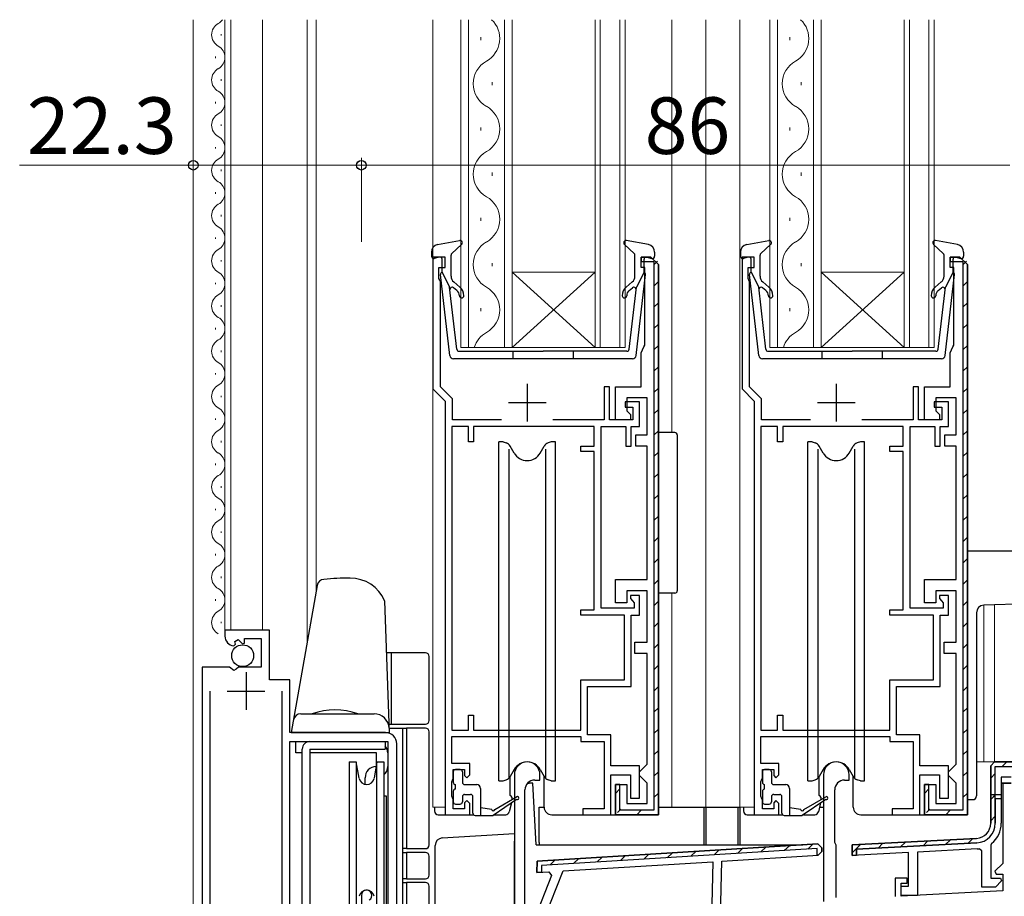
# Model space of a CAD drawing. Extents: x 0 to 1133, y 0 to 806.
# Drawn here: x 109 to 239, y 318 to 435 of the extents above; entities that cross this region are included whole.
import ezdxf

# ---------------------------------------------------------------- set-up
doc = ezdxf.new("R2010")
doc.units = 0
for name, color, linetype, lineweight in [('YKK_11', 7, 'CONTINUOUS', 30), ('YKK_12', 2, 'CONTINUOUS', 13), ('YKK_13', 4, 'CONTINUOUS', 30), ('YKK_D', 6, 'CONTINUOUS', 13)]:
    doc.layers.add(name, color=color, linetype=linetype, lineweight=lineweight)
doc.styles.add('text-b', font='txt')

msp = doc.modelspace()

# ---------------------------------------------------------------- linework, layer by layer
at = {"layer": 'YKK_11', "linetype": 'ByBlock', "lineweight": -2, "ltscale": 0.5}
for p, q in [((165.09, 403), (163.49, 403)), ((163.49, 403), (163.49, 385.5)), ((165.09, 401.6), (165.09, 403)), ((191.09, 401.6), (191.09, 403)), ((191.09, 403), (192.39, 403)), ((192.39, 403), (193.39, 402)), ((206.09, 403), (204.49, 403)), ((204.49, 403), (204.49, 385.5)), ((206.09, 401.6), (206.09, 403)), ((232.09, 401.6), (232.09, 403)), ((232.09, 403), (233.39, 403)), ((233.39, 403), (234.39, 402)), ((164.29, 400.15), (164.29, 401.6)), ((164.29, 401.6), (165.09, 401.6)), ((191.59, 401.6), (191.09, 401.6)), ((191.59, 391.32), (191.59, 401.6)), ((193.39, 402), (193.39, 329)), ((205.29, 400.15), (205.29, 401.6)), ((205.29, 401.6), (206.09, 401.6)), ((232.59, 401.6), (232.09, 401.6)), ((232.59, 391.32), (232.59, 401.6)), ((234.39, 402), (234.39, 329)), ((164.39, 399.92), (164.29, 400.15)), ((164.49, 399.7), (164.39, 399.92)), ((205.39, 399.92), (205.29, 400.15)), ((205.49, 399.7), (205.39, 399.92)), ((164.49, 385.77), (164.49, 399.7)), ((205.49, 385.77), (205.49, 399.7)), ((191.09, 390.3), (191.47, 391.09)), ((191.47, 391.09), (191.59, 391.32)), ((232.09, 390.3), (232.47, 391.09)), ((232.47, 391.09), (232.59, 391.32)), ((191.09, 385.8), (191.09, 390.3)), ((232.09, 385.8), (232.09, 390.3)), ((163.49, 385.5), (165.09, 383.9)), ((166.09, 384.17), (164.49, 385.77)), ((186.89, 385.8), (186.19, 385.8)), ((186.19, 385.8), (186.19, 381.4)), ((186.89, 381.4), (186.89, 385.8)), ((187.69, 381.4), (187.69, 385.8)), ((187.69, 385.8), (191.09, 385.8)), ((204.49, 385.5), (206.09, 383.9)), ((207.09, 384.17), (205.49, 385.77)), ((227.89, 385.8), (227.19, 385.8)), ((227.19, 385.8), (227.19, 381.4)), ((227.89, 381.4), (227.89, 385.8)), ((228.69, 381.4), (228.69, 385.8)), ((228.69, 385.8), (232.09, 385.8)), ((166.09, 381.4), (166.09, 384.17)), ((191.89, 384.3), (189.19, 384.3)), ((189.19, 384.3), (189.19, 382.6)), ((191.89, 379.4), (191.89, 384.3)), ((207.09, 381.4), (207.09, 384.17)), ((232.89, 384.3), (230.19, 384.3)), ((230.19, 384.3), (230.19, 382.6)), ((232.89, 379.4), (232.89, 384.3)), ((165.09, 383.9), (165.09, 329)), ((190.89, 383.8), (188.99, 383.8)), ((188.99, 383.8), (188.99, 383.1)), ((188.99, 383.1), (189.99, 383.1)), ((189.99, 383.1), (189.99, 381.4)), ((190.89, 380.5), (190.89, 383.8)), ((206.09, 383.9), (206.09, 329)), ((231.89, 383.8), (229.99, 383.8)), ((229.99, 383.8), (229.99, 383.1)), ((229.99, 383.1), (230.99, 383.1)), ((230.99, 383.1), (230.99, 381.4)), ((231.89, 380.5), (231.89, 383.8)), ((189.19, 382.6), (189.69, 382.1)), ((189.69, 382.1), (189.69, 381.4)), ((230.19, 382.6), (230.69, 382.1)), ((230.69, 382.1), (230.69, 381.4)), ((165.99, 380.5), (165.99, 340.2)), ((168.19, 380.5), (165.99, 380.5)), ((172.59, 381.4), (166.09, 381.4)), ((168.19, 378.5), (168.19, 380.5)), ((184.89, 380.5), (168.89, 380.5)), ((168.89, 380.5), (168.89, 378.5)), ((186.19, 381.4), (179.39, 381.4)), ((184.89, 377.9), (184.89, 380.5)), ((185.79, 356.4), (185.79, 380.5)), ((185.79, 380.5), (189.09, 380.5)), ((189.99, 381.4), (186.89, 381.4)), ((189.69, 381.4), (187.69, 381.4)), ((189.09, 380.5), (189.09, 377.9)), ((189.79, 377.9), (189.79, 380.5)), ((189.79, 380.5), (190.89, 380.5)), ((206.99, 380.5), (206.99, 340.2)), ((209.19, 380.5), (206.99, 380.5)), ((213.59, 381.4), (207.09, 381.4)), ((209.19, 378.5), (209.19, 380.5)), ((225.89, 380.5), (209.89, 380.5)), ((209.89, 380.5), (209.89, 378.5)), ((227.19, 381.4), (220.39, 381.4)), ((225.89, 377.9), (225.89, 380.5)), ((226.79, 356.4), (226.79, 380.5)), ((226.79, 380.5), (230.09, 380.5)), ((230.99, 381.4), (227.89, 381.4)), ((230.69, 381.4), (228.69, 381.4)), ((230.09, 380.5), (230.09, 377.9)), ((230.79, 377.9), (230.79, 380.5)), ((230.79, 380.5), (231.89, 380.5)), ((190.39, 377.9), (190.39, 379.4)), ((190.39, 379.4), (191.89, 379.4)), ((231.39, 377.9), (231.39, 379.4)), ((231.39, 379.4), (232.89, 379.4)), ((168.89, 378.5), (168.19, 378.5)), ((183.09, 377.2), (183.09, 377.9)), ((183.09, 377.9), (184.89, 377.9)), ((189.09, 377.9), (189.79, 377.9)), ((191.89, 377.9), (190.39, 377.9)), ((191.89, 360.2), (191.89, 377.9)), ((209.89, 378.5), (209.19, 378.5)), ((224.09, 377.2), (224.09, 377.9)), ((224.09, 377.9), (225.89, 377.9)), ((230.09, 377.9), (230.79, 377.9)), ((232.89, 377.9), (231.39, 377.9)), ((232.89, 360.2), (232.89, 377.9)), ((184.89, 377.2), (183.09, 377.2)), ((184.89, 356.2), (184.89, 377.2)), ((225.89, 377.2), (224.09, 377.2)), ((225.89, 356.2), (225.89, 377.2)), ((187.69, 357.1), (187.69, 360.2)), ((187.69, 360.2), (191.89, 360.2)), ((228.69, 357.1), (228.69, 360.2)), ((228.69, 360.2), (232.89, 360.2)), ((191.89, 358.7), (189.19, 358.7)), ((189.19, 358.7), (189.19, 357.1)), ((190.89, 358.1), (189.69, 358.1)), ((189.69, 358.1), (189.69, 357.7)), ((190.89, 355.5), (190.89, 358.1)), ((191.89, 351.9), (191.89, 358.7)), ((232.89, 358.7), (230.19, 358.7)), ((230.19, 358.7), (230.19, 357.1)), ((231.89, 358.1), (230.69, 358.1)), ((230.69, 358.1), (230.69, 357.7)), ((231.89, 355.5), (231.89, 358.1)), ((232.89, 351.9), (232.89, 358.7)), ((189.19, 357.1), (187.69, 357.1)), ((189.69, 357.7), (189.94, 357.4)), ((189.94, 357.4), (190.19, 357.11)), ((190.19, 357.11), (190.19, 356.4)), ((230.19, 357.1), (228.69, 357.1)), ((230.69, 357.7), (230.94, 357.4)), ((230.94, 357.4), (231.19, 357.11)), ((231.19, 357.11), (231.19, 356.4)), ((183.09, 355.5), (183.09, 356.2)), ((183.09, 356.2), (184.89, 356.2)), ((188.89, 355.5), (183.09, 355.5)), ((190.19, 356.4), (185.79, 356.4)), ((188.89, 346.9), (188.89, 355.5)), ((189.79, 346), (189.79, 355.5)), ((189.79, 355.5), (190.89, 355.5)), ((224.09, 355.5), (224.09, 356.2)), ((224.09, 356.2), (225.89, 356.2)), ((229.89, 355.5), (224.09, 355.5)), ((231.19, 356.4), (226.79, 356.4)), ((229.89, 346.9), (229.89, 355.5)), ((230.79, 346), (230.79, 355.5)), ((230.79, 355.5), (231.89, 355.5)), ((141.79, 353.5), (135.89, 353.5)), ((135.89, 353.5), (135.89, 352.7)), ((141.79, 346.9), (141.79, 353.5)), ((137.07, 351.4), (137.28, 351.65)), ((137.2, 351.97), (137.67, 352.24)), ((137.28, 351.65), (137.2, 351.97)), ((137.67, 352.24), (138.24, 351.66)), ((138.24, 351.66), (138.49, 351.77)), ((138.49, 351.77), (138.49, 352.4)), ((138.49, 352.4), (140.69, 352.4)), ((140.69, 352.4), (140.69, 348.6)), ((190.29, 350.4), (190.29, 351.9)), ((190.29, 351.9), (191.89, 351.9)), ((231.29, 350.4), (231.29, 351.9)), ((231.29, 351.9), (232.89, 351.9)), ((191.89, 350.4), (190.29, 350.4)), ((191.89, 335.7), (191.89, 350.4)), ((232.89, 350.4), (231.29, 350.4)), ((232.89, 335.7), (232.89, 350.4)), ((132.89, 348.6), (132.89, 316.5)), ((136.52, 348.6), (132.89, 348.6)), ((137.06, 348.15), (136.52, 348.6)), ((137.39, 348.3), (137.06, 348.15)), ((137.69, 348.6), (137.39, 348.3)), ((140.69, 348.6), (137.69, 348.6)), ((144.49, 346.9), (141.79, 346.9)), ((144.49, 339.9), (144.49, 346.9)), ((183.09, 340.2), (183.09, 346.9)), ((183.09, 346.9), (188.89, 346.9)), ((224.09, 340.2), (224.09, 346.9)), ((224.09, 346.9), (229.89, 346.9)), ((133.89, 345.4), (133.89, 316.7)), ((143.49, 309.4), (143.49, 345.4)), ((183.99, 339.6), (183.99, 346)), ((183.99, 346), (189.79, 346)), ((224.99, 339.6), (224.99, 346)), ((224.99, 346), (230.79, 346)), ((168.19, 340.2), (168.19, 342.2)), ((168.19, 342.2), (168.89, 342.2)), ((168.89, 342.2), (168.89, 340.2)), ((209.19, 340.2), (209.19, 342.2)), ((209.19, 342.2), (209.89, 342.2)), ((209.89, 342.2), (209.89, 340.2)), ((157.19, 339.9), (144.49, 339.9)), ((165.99, 340.2), (168.19, 340.2)), ((168.89, 340.2), (183.09, 340.2)), ((206.99, 340.2), (209.19, 340.2)), ((209.89, 340.2), (224.09, 340.2)), ((144.49, 308.5), (144.49, 338.7)), ((144.49, 338.7), (157.49, 338.7)), ((157.49, 338.7), (157.49, 315.3)), ((158.69, 314), (158.69, 338.4)), ((165.99, 335.8), (165.99, 339.4)), ((165.99, 339.4), (183.09, 339.4)), ((183.09, 339.4), (183.09, 338.7)), ((183.09, 338.7), (186.19, 338.7)), ((187.09, 339.6), (183.99, 339.6)), ((186.19, 338.7), (186.19, 329.8)), ((187.09, 335.5), (187.09, 339.6)), ((206.99, 335.8), (206.99, 339.4)), ((206.99, 339.4), (224.09, 339.4)), ((224.09, 339.4), (224.09, 338.7)), ((224.09, 338.7), (227.19, 338.7)), ((228.09, 339.6), (224.99, 339.6)), ((227.19, 338.7), (227.19, 329.8)), ((228.09, 335.5), (228.09, 339.6)), ((168.39, 335.8), (165.99, 335.8)), ((168.39, 334.3), (168.39, 335.8)), ((191.39, 335.2), (191.89, 335.7)), ((209.39, 335.8), (206.99, 335.8)), ((209.39, 334.3), (209.39, 335.8)), ((232.39, 335.2), (232.89, 335.7)), ((237.49, 335.5), (237.99, 336)), ((237.99, 336), (254.99, 336)), ((166.19, 333.8), (166.19, 335)), ((166.19, 335), (167.69, 335)), ((167.69, 335), (167.69, 334.2)), ((190.89, 335.5), (187.09, 335.5)), ((190.89, 331.2), (190.89, 335.5)), ((190.89, 334.7), (191.39, 335.2)), ((190.89, 334.2), (190.89, 334.7)), ((207.19, 333.8), (207.19, 335)), ((207.19, 335), (208.69, 335)), ((208.69, 335), (208.69, 334.2)), ((231.89, 335.5), (228.09, 335.5)), ((231.89, 331.2), (231.89, 335.5)), ((231.89, 334.7), (232.39, 335.2)), ((231.89, 334.2), (231.89, 334.7)), ((237.49, 327.86), (237.49, 335.5)), ((165.99, 333.35), (166.09, 333.58)), ((165.99, 331.45), (165.99, 333.35)), ((166.09, 333.58), (166.19, 333.8)), ((167.69, 334.2), (167.99, 333.9)), ((167.99, 333.9), (168.39, 334.3)), ((174.29, 334.3), (174.29, 313.5)), ((176.99, 333.6), (177.69, 333.6)), ((177.69, 333.6), (177.69, 334.3)), ((187.09, 329), (187.09, 334.3)), ((187.09, 334.3), (189.69, 334.3)), ((189.69, 334.3), (189.69, 331.2)), ((191.39, 333.7), (190.89, 334.2)), ((191.89, 333.2), (191.39, 333.7)), ((191.89, 330.5), (191.89, 333.2)), ((206.99, 333.35), (207.09, 333.58)), ((206.99, 331.45), (206.99, 333.35)), ((207.09, 333.58), (207.19, 333.8)), ((208.69, 334.2), (208.99, 333.9)), ((208.99, 333.9), (209.39, 334.3)), ((215.29, 334.3), (215.29, 317.5)), ((218.09, 333.6), (218.69, 333.6)), ((218.69, 333.6), (218.69, 334.3)), ((228.09, 329), (228.09, 334.3)), ((228.09, 334.3), (230.69, 334.3)), ((230.69, 334.3), (230.69, 331.2)), ((232.39, 333.7), (231.89, 334.2)), ((232.89, 333.2), (232.39, 333.7)), ((232.89, 330.5), (232.89, 333.2)), ((240.19, 333.2), (238.89, 333.2)), ((238.89, 333.2), (238.89, 327.86)), ((239.99, 333.2), (239.09, 333.2)), ((239.09, 333.2), (239.09, 322.52)), ((175.69, 315.9), (175.69, 332.3)), ((187.69, 329), (187.69, 333)), ((187.69, 333), (189.19, 333)), ((189.19, 333), (189.19, 330.5)), ((216.79, 325.3), (216.79, 332.3)), ((228.69, 329), (228.69, 333)), ((228.69, 333), (230.19, 333)), ((230.19, 333), (230.19, 330.5)), ((166.09, 331.22), (165.99, 331.45)), ((166.19, 331), (166.09, 331.22)), ((166.19, 329.8), (166.19, 331)), ((167.99, 330.9), (167.69, 330.6)), ((167.69, 330.6), (167.69, 329.8)), ((168.39, 330.5), (167.99, 330.9)), ((168.39, 329), (168.39, 330.5)), ((189.19, 330.5), (191.89, 330.5)), ((189.69, 331.2), (190.89, 331.2)), ((207.09, 331.22), (206.99, 331.45)), ((207.19, 331), (207.09, 331.22)), ((207.19, 329.8), (207.19, 331)), ((208.99, 330.9), (208.69, 330.6)), ((208.69, 330.6), (208.69, 329.8)), ((209.39, 330.5), (208.99, 330.9)), ((209.39, 329), (209.39, 330.5)), ((230.19, 330.5), (232.89, 330.5)), ((230.69, 331.2), (231.89, 331.2)), ((237.49, 327.86), (237.49, 331.7)), ((237.49, 331.7), (238.89, 331.7)), ((238.89, 331.1), (238.09, 331.1)), ((238.09, 331.1), (238.09, 327.86)), ((238.89, 331.7), (238.89, 331.1)), ((238.89, 331.2), (238.89, 327.86)), ((167.69, 329.8), (166.19, 329.8)), ((186.19, 329.8), (183.39, 329.8)), ((183.39, 329.8), (183.39, 329)), ((208.69, 329.8), (207.19, 329.8)), ((227.19, 329.8), (224.39, 329.8)), ((224.39, 329.8), (224.39, 329)), ((165.09, 329), (168.39, 329)), ((183.39, 329), (187.09, 329)), ((193.39, 329), (187.69, 329)), ((206.09, 329), (209.39, 329)), ((224.39, 329), (228.09, 329)), ((234.39, 329), (228.69, 329)), ((216.89, 325.13), (216.79, 325.3)), ((219.09, 325), (235.59, 325.86)), ((219.09, 325), (235.59, 325.86)), ((235.63, 325.27), (219.69, 324.43)), ((214.55, 325.13), (177.32, 322.85)), ((214.59, 323.63), (215.06, 324.11)), ((215.06, 324.11), (215.08, 324.61)), ((216.99, 324.95), (216.89, 325.13)), ((216.99, 318), (216.99, 324.95)), ((219.09, 323.6), (219.09, 325)), ((219.09, 323.6), (219.09, 325)), ((226.59, 323.99), (219.09, 323.6)), ((226.59, 323.99), (219.09, 323.6)), ((219.69, 324.43), (219.69, 323.63)), ((226.59, 319.5), (226.59, 323.99)), ((226.59, 319.5), (226.59, 323.99)), ((235.67, 324.47), (227.79, 324.05)), ((235.67, 324.47), (227.79, 324.05)), ((227.79, 324.05), (227.79, 318.3)), ((227.79, 324.05), (227.79, 318.3)), ((236.29, 324.2), (235.95, 324.49)), ((236.29, 324.2), (235.95, 324.49)), ((236.29, 319.4), (236.29, 324.2)), ((236.29, 319.4), (236.29, 324.2)), ((237.6, 325.2), (237.49, 324.96)), ((237.6, 325.2), (237.49, 324.96)), ((237.49, 324.96), (237.49, 320.6)), ((237.49, 324.96), (237.49, 320.6)), ((177.32, 322.85), (177.28, 321.34)), ((180.75, 321.56), (200.62, 322.77)), ((200.62, 322.77), (200.4, 314.39)), ((201.64, 315.56), (201.83, 322.84)), ((201.83, 322.84), (214.59, 323.63)), ((219.69, 323.63), (219.4, 323.61)), ((177.28, 321.34), (178.86, 321.44)), ((177.57, 313.49), (180.75, 321.56)), ((178.86, 321.44), (179.22, 320.95)), ((239.09, 322.52), (238.05, 321.49)), ((238.05, 321.49), (238.21, 321.1)), ((179.22, 320.95), (176.76, 314.71)), ((226.39, 320.6), (224.79, 320.6)), ((224.79, 320.6), (224.79, 318.17)), ((226.39, 319.9), (226.39, 320.6)), ((237.49, 320.6), (238.76, 320.6)), ((237.49, 320.6), (238.76, 320.6)), ((238.93, 320.21), (238.11, 319.4)), ((238.93, 320.21), (238.11, 319.4)), ((238.21, 321.1), (239.09, 321.1)), ((238.76, 320.6), (238.93, 320.21)), ((238.76, 320.6), (238.93, 320.21)), ((239.09, 321.1), (239.09, 318.92)), ((225.59, 318.21), (225.59, 319.9)), ((225.59, 319.9), (226.39, 319.9)), ((225.59, 318.3), (225.59, 319.5)), ((225.59, 319.5), (226.59, 319.5)), ((225.59, 318.3), (225.59, 319.5)), ((225.59, 319.5), (226.59, 319.5)), ((239.09, 318.92), (225.59, 318.21)), ((238.11, 319.4), (236.29, 319.4)), ((238.11, 319.4), (236.29, 319.4)), ((153.99, 318.3), (153.99, 308.5)), ((227.79, 318.3), (225.59, 318.3)), ((227.79, 318.3), (225.59, 318.3))]:
    msp.add_line(p, q, dxfattribs=at)
at = {"layer": 'YKK_11', "linetype": 'ByBlock', "lineweight": 30, "ltscale": 0.5}
for p, q in [((192.39, 403), (191.09, 403)), ((191.09, 403), (191.09, 402.4)), ((191.09, 402.4), (192.79, 402.4)), ((193.39, 402), (192.39, 403)), ((192.79, 402.4), (192.79, 329.6)), ((233.39, 403), (232.09, 403)), ((232.09, 403), (232.09, 402.4)), ((232.09, 402.4), (233.79, 402.4)), ((234.39, 402), (233.39, 403)), ((233.79, 402.4), (233.79, 329.6)), ((193.39, 329), (193.39, 402)), ((234.39, 329), (234.39, 402)), ((237.99, 336), (237.49, 335.5)), ((254.99, 336), (237.99, 336)), ((237.49, 335.5), (237.49, 327.86)), ((238.09, 327.86), (238.09, 335.4)), ((238.09, 335.4), (254.39, 335.4)), ((240.19, 334), (238.89, 334)), ((238.89, 334), (238.89, 333.2)), ((238.89, 333.2), (240.19, 333.2)), ((188.29, 333), (187.69, 333)), ((187.69, 333), (187.69, 329)), ((188.29, 329.6), (188.29, 333)), ((229.29, 333), (228.69, 333)), ((228.69, 333), (228.69, 329)), ((229.29, 329.6), (229.29, 333)), ((192.79, 329.6), (188.29, 329.6)), ((233.79, 329.6), (229.29, 329.6)), ((187.69, 329), (193.39, 329)), ((228.69, 329), (234.39, 329)), ((235.59, 325.86), (219.09, 325)), ((219.69, 324.43), (235.63, 325.27)), ((177.32, 322.85), (214.55, 325.13)), ((214.47, 324.52), (177.9, 322.28)), ((214.45, 323.62), (214.47, 324.52)), ((215.08, 324.61), (214.55, 325.13)), ((215.06, 324.11), (214.59, 323.63)), ((215.08, 324.61), (215.06, 324.11)), ((219.09, 325), (219.09, 323.6)), ((219.69, 323.63), (219.69, 324.43)), ((177.28, 321.34), (177.32, 322.85)), ((214.59, 323.63), (214.45, 323.62)), ((219.09, 323.6), (219.69, 323.63)), ((177.88, 321.38), (177.28, 321.34)), ((177.9, 322.28), (177.88, 321.38))]:
    msp.add_line(p, q, dxfattribs=at)
at = {"layer": 'YKK_11', "linetype": 'Continuous', "lineweight": 13}
for p, q in [((192.79, 401.98), (193.27, 402.47)), ((233.79, 401.98), (234.27, 402.47)), ((192.79, 399.15), (193.39, 399.75)), ((233.79, 399.15), (234.39, 399.75)), ((192.79, 396.33), (193.39, 396.93)), ((233.79, 396.33), (234.39, 396.93)), ((192.79, 393.5), (193.39, 394.1)), ((233.79, 393.5), (234.39, 394.1)), ((192.79, 390.67), (193.39, 391.27)), ((233.79, 390.67), (234.39, 391.27)), ((192.79, 387.84), (193.39, 388.44)), ((233.79, 387.84), (234.39, 388.44)), ((192.79, 385.01), (193.39, 385.61)), ((233.79, 385.01), (234.39, 385.61)), ((192.79, 382.18), (193.39, 382.78)), ((233.79, 382.18), (234.39, 382.78)), ((192.79, 379.35), (193.39, 379.95)), ((233.79, 379.35), (234.39, 379.95)), ((192.79, 376.53), (193.39, 377.13)), ((233.79, 376.53), (234.39, 377.13)), ((192.79, 373.7), (193.39, 374.3)), ((233.79, 373.7), (234.39, 374.3)), ((192.79, 370.87), (193.39, 371.47)), ((233.79, 370.87), (234.39, 371.47)), ((192.79, 368.04), (193.39, 368.64)), ((233.79, 368.04), (234.39, 368.64)), ((192.79, 365.21), (193.39, 365.81)), ((233.79, 365.21), (234.39, 365.81)), ((192.79, 362.38), (193.39, 362.98)), ((233.79, 362.38), (234.39, 362.98)), ((192.79, 359.56), (193.39, 360.16)), ((233.79, 359.56), (234.39, 360.16)), ((192.79, 356.73), (193.39, 357.33)), ((233.79, 356.73), (234.39, 357.33)), ((192.79, 353.9), (193.39, 354.5)), ((233.79, 353.9), (234.39, 354.5)), ((192.79, 351.07), (193.39, 351.67)), ((233.79, 351.07), (234.39, 351.67)), ((192.79, 348.24), (193.39, 348.84)), ((233.79, 348.24), (234.39, 348.84)), ((192.79, 345.41), (193.39, 346.01)), ((233.79, 345.41), (234.39, 346.01)), ((192.79, 342.59), (193.39, 343.19)), ((233.79, 342.59), (234.39, 343.19)), ((192.79, 339.76), (193.39, 340.36)), ((233.79, 339.76), (234.39, 340.36)), ((192.79, 336.93), (193.39, 337.53)), ((233.79, 336.93), (234.39, 337.53)), ((239.02, 335.4), (239.62, 336)), ((192.79, 334.1), (193.39, 334.7)), ((233.79, 334.1), (234.39, 334.7)), ((237.49, 333.87), (238.09, 334.47)), ((187.69, 331.83), (188.29, 332.43)), ((192.79, 331.27), (193.39, 331.87)), ((228.69, 331.83), (229.29, 332.43)), ((233.79, 331.27), (234.39, 331.87)), ((237.49, 331.04), (238.09, 331.64)), ((187.98, 329.29), (188.41, 329.72)), ((190.52, 329), (191.12, 329.6)), ((228.98, 329.29), (229.41, 329.72)), ((231.52, 329), (232.12, 329.6)), ((237.49, 328.21), (238.09, 328.81)), ((225.53, 324.74), (226.16, 325.37)), ((228.51, 324.89), (229.14, 325.53)), ((231.5, 325.05), (232.13, 325.68)), ((234.48, 325.21), (235.11, 325.84)), ((194.57, 323.3), (195.25, 323.94)), ((197.68, 323.49), (198.36, 324.13)), ((200.79, 323.68), (201.46, 324.32)), ((203.89, 323.87), (204.57, 324.51)), ((207, 324.06), (207.67, 324.7)), ((210.1, 324.25), (210.78, 324.89)), ((213.21, 324.44), (213.88, 325.08)), ((219.09, 323.96), (220.19, 325.06)), ((222.54, 324.58), (223.17, 325.21)), ((179.05, 322.35), (179.72, 323)), ((182.15, 322.54), (182.83, 323.19)), ((185.26, 322.73), (185.93, 323.38)), ((188.36, 322.92), (189.04, 323.57)), ((191.47, 323.11), (192.15, 323.75))]:
    msp.add_line(p, q, dxfattribs=at)
at = {"layer": 'YKK_11', "ltscale": 0.5}
for p, q in [((175.99, 386.2), (175.99, 381.2)), ((216.99, 386.2), (216.99, 381.2)), ((173.49, 383.7), (178.49, 383.7)), ((214.49, 383.7), (219.49, 383.7)), ((138.69, 347.9), (138.69, 342.9)), ((136.19, 345.4), (141.19, 345.4))]:
    msp.add_line(p, q, dxfattribs=at)
at = {"layer": 'YKK_11', "linetype": 'Continuous', "lineweight": -2}
for p, q in [((237.49, 331.04), (238.15, 331.7)), ((237.49, 328.21), (238.09, 328.81)), ((225.53, 324.74), (226.16, 325.37)), ((228.51, 324.89), (229.14, 325.53)), ((231.5, 325.05), (232.13, 325.68)), ((234.48, 325.21), (235.11, 325.84)), ((219.09, 323.96), (220.19, 325.06)), ((222.54, 324.58), (223.17, 325.21))]:
    msp.add_line(p, q, dxfattribs=at)
at = {"layer": 'YKK_11', "linetype": 'ByBlock', "lineweight": -2, "ltscale": 0.5}
for centre, radius, start, end in [((137.19, 352.7), 1.3, 180, 264.7841), ((157.19, 338.4), 1.5, 0, 90), ((175.99, 334.3), 1.7, 360, 180), ((216.99, 334.3), 1.7, 360, 180), ((176.99, 332.3), 1.3, 90, 180), ((218.09, 332.3), 1.3, 90, 180), ((235.49, 327.86), 2, 273, 360), ((235.49, 327.86), 2, 273, 360), ((235.49, 327.86), 2.6, 273, 360), ((235.49, 327.86), 3.4, 308.4347, 0), ((235.49, 327.86), 3.4, 308.4347, 0), ((235.49, 327.86), 3.4, 273, 277.7664), ((235.49, 327.86), 3.4, 273, 277.7664), ((154.69, 318.3), 0.7, 300, 180)]:
    msp.add_arc(centre, radius, start, end, dxfattribs=at)
at = {"layer": 'YKK_11', "linetype": 'ByBlock', "lineweight": 30, "ltscale": 0.5}
for radius in [2, 2.6]:
    msp.add_arc((235.49, 327.86), radius, 273, 360, dxfattribs=at)
at = {"layer": 'YKK_12'}
for p, q in [((131.69, 316.5), (131.69, 434.5)), ((135.89, 352.69), (135.89, 434.5)), ((136.69, 353.5), (136.69, 434.5)), ((140.89, 353.5), (140.89, 434.5)), ((146.79, 351.81), (146.79, 434.5)), ((147.99, 434.5), (147.99, 358.62)), ((163.49, 330), (163.49, 434.5)), ((167.19, 434.5), (167.19, 391)), ((168.19, 391), (168.19, 434.5)), ((172.99, 434.5), (172.99, 391)), ((173.99, 391), (173.99, 434.5)), ((184.99, 434.5), (184.99, 391)), ((185.69, 391), (185.69, 434.5)), ((188.29, 434.5), (188.29, 391)), ((188.99, 391), (188.99, 434.5)), ((195.19, 379.7), (195.19, 434.5)), ((199.69, 434.5), (199.69, 330)), ((204.19, 434.5), (204.19, 330)), ((208.19, 434.5), (208.19, 391)), ((209.19, 391), (209.19, 434.5)), ((213.99, 434.5), (213.99, 391)), ((214.99, 391), (214.99, 434.5)), ((225.99, 434.5), (225.99, 391)), ((226.69, 391), (226.69, 434.5)), ((229.29, 434.5), (229.29, 391)), ((229.99, 391), (229.99, 434.5)), ((169.83, 432.2), (169.83, 431.8)), ((210.83, 432.2), (210.83, 431.8)), ((171.35, 426.2), (171.35, 425.8)), ((212.35, 426.2), (212.35, 425.8)), ((169.83, 420.2), (169.83, 419.8)), ((210.83, 420.2), (210.83, 419.8)), ((171.35, 414.2), (171.35, 413.8)), ((212.35, 414.2), (212.35, 413.8)), ((169.83, 408.2), (169.83, 407.8)), ((210.83, 408.2), (210.83, 407.8)), ((171.35, 402.2), (171.35, 401.8)), ((212.35, 402.2), (212.35, 401.8)), ((173.99, 401), (184.99, 401)), ((173.99, 391), (184.99, 401)), ((184.99, 391), (173.99, 401)), ((214.99, 401), (225.99, 401)), ((214.99, 391), (225.99, 401)), ((225.99, 391), (214.99, 401)), ((169.83, 396.2), (169.83, 395.8)), ((210.83, 396.2), (210.83, 395.8)), ((167.19, 391), (173.99, 391)), ((173.99, 391), (184.99, 391)), ((184.99, 391), (188.99, 391)), ((208.19, 391), (214.99, 391)), ((214.99, 391), (225.99, 391)), ((225.99, 391), (229.99, 391)), ((195.19, 358.4), (195.19, 330)), ((236.59, 356.8), (236.59, 336)), ((237.99, 356.84), (237.99, 336)), ((235.59, 336), (254.99, 336)), ((163.49, 330), (165.09, 330)), ((199.69, 330), (206.09, 330)), ((153.99, 318.3), (153.99, 271))]:
    msp.add_line(p, q, dxfattribs=at)
at = {"layer": 'YKK_12', "linetype": 'Continuous'}
for p, q in [((135.39, 432.4), (135.39, 432.6)), ((134.63, 429.4), (134.63, 429.6)), ((135.39, 426.4), (135.39, 426.6)), ((134.63, 423.4), (134.63, 423.6)), ((135.39, 420.4), (135.39, 420.6)), ((134.63, 417.4), (134.63, 417.6)), ((135.39, 414.4), (135.39, 414.6)), ((134.63, 411.4), (134.63, 411.6)), ((135.39, 408.4), (135.39, 408.6)), ((134.63, 405.4), (134.63, 405.6)), ((135.39, 402.4), (135.39, 402.6)), ((134.63, 399.4), (134.63, 399.6)), ((135.39, 396.4), (135.39, 396.6)), ((134.63, 393.4), (134.63, 393.6)), ((135.39, 390.4), (135.39, 390.6)), ((134.63, 387.4), (134.63, 387.6)), ((135.39, 384.4), (135.39, 384.6)), ((134.63, 381.4), (134.63, 381.6)), ((135.39, 378.4), (135.39, 378.6)), ((134.63, 375.4), (134.63, 375.6)), ((135.39, 372.4), (135.39, 372.6)), ((134.63, 369.4), (134.63, 369.6)), ((135.39, 366.4), (135.39, 366.6)), ((134.63, 363.4), (134.63, 363.6)), ((135.39, 360.4), (135.39, 360.6)), ((134.63, 357.4), (134.63, 357.6)), ((135.39, 354.4), (135.39, 354.6))]:
    msp.add_line(p, q, dxfattribs=at)
for centre, start, end in [((135.85, 432.5), 119.2025, 240.7975), ((134.17, 435.5), 299.2025, 324.3313), ((134.17, 429.5), 299.2025, 60.7975), ((135.85, 426.5), 119.2025, 240.7975), ((134.17, 423.5), 299.2025, 60.7975), ((135.85, 420.5), 119.2025, 240.7975), ((134.17, 417.5), 299.2025, 60.7975), ((135.85, 414.5), 119.2025, 240.7975), ((134.17, 411.5), 299.2025, 60.7975), ((135.85, 408.5), 119.2025, 240.7975), ((134.17, 405.5), 299.2025, 60.7975), ((135.85, 402.5), 119.2025, 240.7975), ((134.17, 399.5), 299.2025, 60.7975), ((135.85, 396.5), 119.2025, 240.7975), ((134.17, 393.5), 299.2025, 60.7975), ((135.85, 390.5), 119.2025, 240.7975), ((134.17, 387.5), 299.2025, 60.7975), ((135.85, 384.5), 119.2025, 240.7975), ((134.17, 381.5), 299.2025, 60.7975), ((135.85, 378.5), 119.2025, 240.7975), ((134.17, 375.5), 299.2025, 60.7975), ((135.85, 372.5), 119.2025, 240.7975), ((134.17, 369.5), 299.2025, 60.7975), ((135.85, 366.5), 119.2025, 240.7975), ((134.17, 363.5), 299.2025, 60.7975), ((135.85, 360.5), 119.2025, 240.7975), ((134.17, 357.5), 299.2025, 60.7975), ((135.85, 354.5), 119.2025, 240.7975)]:
    msp.add_arc(centre, 1.72, start, end, dxfattribs=at)
at = {"layer": 'YKK_12'}
for centre, start, end in [((168.91, 432), 299.2025, 46.6703), ((209.91, 432), 299.2025, 46.6703), ((172.27, 426), 119.2025, 240.7975), ((213.27, 426), 119.2025, 240.7975), ((168.91, 420), 299.2025, 60.7975), ((209.91, 420), 299.2025, 60.7975), ((172.27, 414), 119.2025, 240.7975), ((213.27, 414), 119.2025, 240.7975), ((168.91, 408), 299.2025, 60.7975), ((209.91, 408), 299.2025, 60.7975), ((172.27, 402), 119.2025, 240.7975), ((213.27, 402), 119.2025, 240.7975), ((168.91, 396), 299.2025, 60.7975), ((209.91, 396), 299.2025, 60.7975), ((172.27, 390), 119.2025, 163.0842), ((213.27, 390), 119.2025, 163.0842)]:
    msp.add_arc(centre, 3.44, start, end, dxfattribs=at)
at = {"layer": 'YKK_13'}
for p, q in [((164.11, 404.65), (167.03, 405.19)), ((192.07, 404.65), (189.14, 405.19)), ((205.11, 404.65), (208.03, 405.19)), ((233.07, 404.65), (230.14, 405.19)), ((163.29, 403.67), (163.29, 403.1)), ((165.99, 403.49), (167.29, 404.68)), ((190.19, 403.49), (188.89, 404.68)), ((192.89, 403.67), (192.89, 403.1)), ((204.29, 403.67), (204.29, 403.1)), ((206.99, 403.49), (208.29, 404.68)), ((231.19, 403.49), (229.89, 404.68)), ((233.89, 403.67), (233.89, 403.1)), ((164.31, 402.99), (163.67, 402.81)), ((164.69, 401), (164.69, 402.7)), ((165.89, 400.46), (165.89, 403.26)), ((190.29, 400.46), (190.29, 403.26)), ((191.49, 401), (191.49, 402.7)), ((191.87, 402.99), (192.51, 402.81)), ((205.31, 402.99), (204.67, 402.81)), ((205.69, 401), (205.69, 402.7)), ((206.89, 400.46), (206.89, 403.26)), ((231.29, 400.46), (231.29, 403.26)), ((232.49, 401), (232.49, 402.7)), ((232.87, 402.99), (233.51, 402.81)), ((165.74, 389.94), (164.49, 400.68)), ((164.69, 401), (165.7, 399)), ((190.44, 389.94), (191.69, 400.68)), ((191.49, 401), (190.48, 399)), ((206.74, 389.94), (205.49, 400.68)), ((205.69, 401), (206.7, 399)), ((231.44, 389.94), (232.69, 400.68)), ((232.49, 401), (231.48, 399)), ((166.66, 390.76), (165.7, 399)), ((166.67, 398.56), (166.23, 398.93)), ((167.05, 399.02), (166.25, 399.7)), ((189.12, 399.02), (189.93, 399.7)), ((189.51, 398.56), (189.95, 398.93)), ((189.52, 390.76), (190.48, 399)), ((190.44, 398.73), (190.44, 398.72)), ((207.66, 390.76), (206.7, 399)), ((207.67, 398.56), (207.23, 398.93)), ((208.05, 399.02), (207.25, 399.7)), ((230.12, 399.02), (230.93, 399.7)), ((230.51, 398.56), (230.95, 398.93)), ((230.52, 390.76), (231.48, 399)), ((231.44, 398.73), (231.44, 398.72)), ((189.94, 389.5), (166.23, 389.5)), ((166.96, 390.5), (178.09, 390.5)), ((174.09, 390.5), (174.09, 389.5)), ((189.22, 390.5), (178.09, 390.5)), ((182.09, 390.5), (182.09, 389.5)), ((230.94, 389.5), (207.23, 389.5)), ((207.96, 390.5), (219.09, 390.5)), ((215.09, 390.5), (215.09, 389.5)), ((230.22, 390.5), (219.09, 390.5)), ((223.09, 390.5), (223.09, 389.5)), ((193.39, 379.7), (193.39, 376.2)), ((195.59, 379.7), (193.39, 379.7)), ((195.89, 379.4), (195.89, 358.7)), ((172.24, 333.5), (172.24, 378.5)), ((172.79, 378.5), (172.24, 378.5)), ((172.79, 378.5), (173.21, 378.35)), ((173.55, 377.5), (173.55, 333.87)), ((174.26, 377), (173.73, 377.91)), ((177.72, 377), (178.25, 377.91)), ((178.43, 377.5), (178.43, 333.87)), ((179.19, 378.5), (178.77, 378.35)), ((179.74, 378.5), (179.19, 378.5)), ((179.74, 333.5), (179.74, 378.5)), ((213.24, 333.5), (213.24, 378.5)), ((213.79, 378.5), (213.24, 378.5)), ((213.79, 378.5), (214.21, 378.35)), ((214.55, 377.5), (214.55, 333.87)), ((215.26, 377), (214.73, 377.91)), ((218.72, 377), (219.25, 377.91)), ((219.43, 377.5), (219.43, 333.87)), ((220.19, 378.5), (219.77, 378.35)), ((220.74, 378.5), (220.19, 378.5)), ((220.74, 333.5), (220.74, 378.5)), ((193.39, 361.9), (193.39, 376.2)), ((234.39, 364), (260.04, 364)), ((234.39, 363), (234.39, 364)), ((193.39, 361.9), (193.39, 358.4)), ((234.39, 348.17), (234.39, 363)), ((148.13, 359.41), (144.69, 339.9)), ((152.5, 360.4), (152.5, 360.4)), ((195.59, 358.4), (193.39, 358.4)), ((157.08, 357.4), (157.69, 339.9)), ((260.08, 357.62), (236.55, 356.79)), ((235.59, 355.79), (235.59, 331.5)), ((157.99, 350.5), (157.32, 350.5)), ((157.99, 341), (157.99, 350.5)), ((162.49, 350.5), (157.99, 350.5)), ((162.99, 341.5), (162.99, 350)), ((145.97, 342.4), (155.67, 342.4)), ((157.65, 341), (157.99, 341)), ((157.99, 341), (162.49, 341)), ((144.69, 339.9), (157.69, 339.9)), ((157.67, 340.5), (159.49, 340.5)), ((159.49, 324.5), (159.49, 340.5)), ((159.49, 340.5), (159.99, 340.5)), ((162.49, 340.5), (159.99, 340.5)), ((159.99, 340.5), (159.99, 324.5)), ((162.99, 325), (162.99, 340)), ((145.29, 338.7), (155.99, 338.7)), ((145.29, 337.2), (145.29, 338.7)), ((147.16, 338.7), (157.16, 338.7)), ((157.16, 338.7), (157.16, 337.7)), ((146.16, 337.2), (145.29, 337.2)), ((146.16, 310.5), (146.16, 337.7)), ((147.16, 337.7), (147.16, 310.5)), ((147.16, 337.7), (157.16, 337.7)), ((155.99, 337.2), (147.16, 337.2)), ((155.99, 335.61), (155.99, 337.2)), ((157.49, 337.2), (157.49, 335.4)), ((152.39, 336), (153.32, 336)), ((152.39, 336), (152.39, 316)), ((153.7, 333.83), (153.32, 336)), ((153.32, 336), (153.32, 316)), ((156.06, 336), (155.67, 333.83)), ((156.06, 336), (156.99, 336)), ((156.06, 316), (156.06, 336)), ((156.99, 336), (156.99, 316)), ((166.19, 334.7), (166.19, 333.3)), ((167.09, 335), (166.49, 335)), ((167.39, 334.7), (167.39, 333.3)), ((174.26, 335), (173.73, 334.09)), ((177.72, 335), (178.25, 334.09)), ((207.19, 334.7), (207.19, 333.3)), ((208.09, 335), (207.49, 335)), ((208.39, 334.7), (208.39, 333.3)), ((215.26, 335), (214.73, 334.09)), ((218.72, 335), (219.25, 334.09)), ((154.49, 333.02), (154.49, 333.9)), ((172.24, 333.5), (172.79, 333.5)), ((172.79, 333.5), (173.21, 333.65)), ((173.74, 331.53), (173.74, 334.11)), ((176.05, 333.2), (176.26, 333.2)), ((176.76, 333.2), (176.26, 333.2)), ((177.19, 325), (176.76, 333.2)), ((178.24, 330), (178.24, 334.1)), ((179.19, 333.5), (178.77, 333.65)), ((179.19, 333.5), (179.74, 333.5)), ((213.24, 333.5), (213.79, 333.5)), ((213.79, 333.5), (214.21, 333.65)), ((214.74, 331.53), (214.74, 334.11)), ((219.24, 330), (219.24, 334.1)), ((220.19, 333.5), (219.77, 333.65)), ((220.19, 333.5), (220.74, 333.5)), ((166.19, 332.1), (166.19, 330.7)), ((166.49, 332.4), (166.49, 333)), ((167.69, 333), (169.29, 333)), ((169.79, 332.5), (169.79, 328.9)), ((207.19, 332.1), (207.19, 330.7)), ((207.49, 332.4), (207.49, 333)), ((208.69, 333), (210.29, 333)), ((210.79, 332.5), (210.79, 328.9)), ((156.99, 331.5), (157.29, 331.5)), ((157.29, 331.5), (157.29, 315.02)), ((167.39, 331.4), (167.39, 330.7)), ((167.69, 331.7), (168.49, 331.7)), ((168.79, 329.2), (168.79, 331.4)), ((174.59, 331.03), (171.49, 328.9)), ((171.69, 329.7), (174.59, 331.38)), ((173.91, 330.57), (173.62, 329.38)), ((173.94, 331.33), (173.95, 331.01)), ((208.39, 331.4), (208.39, 330.7)), ((208.69, 331.7), (209.49, 331.7)), ((209.79, 329.2), (209.79, 331.4)), ((215.59, 331.03), (212.49, 328.9)), ((212.69, 329.7), (215.59, 331.38)), ((214.91, 330.57), (214.62, 329.38)), ((214.94, 331.33), (214.95, 331.01)), ((234.39, 331), (235.09, 331)), ((163.69, 330), (163.69, 329.5)), ((166.49, 330.4), (167.09, 330.4)), ((171.29, 329.7), (169.79, 329.9)), ((177.59, 330), (178.24, 330)), ((177.59, 325.3), (177.59, 330)), ((193.39, 330), (204.19, 330)), ((199.49, 325.3), (199.49, 330)), ((199.49, 330), (199.69, 330)), ((199.69, 330), (199.69, 325.3)), ((203.99, 325.3), (203.99, 330)), ((203.99, 330), (204.19, 330)), ((204.19, 330), (204.19, 325.3)), ((204.69, 330), (204.69, 329.5)), ((207.49, 330.4), (208.09, 330.4)), ((212.29, 329.7), (210.79, 329.9)), ((214.77, 330), (215.29, 330)), ((164.19, 329), (168.87, 329)), ((169.09, 328.9), (171.49, 328.9)), ((171.63, 329), (173.15, 329)), ((179.24, 329), (188.69, 329)), ((205.19, 329), (209.87, 329)), ((210.09, 328.9), (212.49, 328.9)), ((212.63, 329), (214.15, 329)), ((220.24, 329), (229.69, 329)), ((164.73, 325.92), (174.29, 326.5)), ((174.29, 326.5), (174.29, 325.5)), ((174.29, 314.8), (174.29, 325.5)), ((177.59, 325.3), (177.59, 325)), ((199.49, 325), (199.49, 325.3)), ((199.69, 325.3), (199.69, 325)), ((203.99, 325), (203.99, 325.3)), ((204.19, 325.3), (204.19, 325)), ((159.49, 324), (159.49, 324.5)), ((159.99, 324.5), (159.49, 324.5)), ((159.49, 320.5), (159.49, 324)), ((159.49, 324), (159.99, 324)), ((159.99, 324.5), (162.49, 324.5)), ((162.49, 324), (159.99, 324)), ((159.99, 324), (159.99, 320.5)), ((163.79, 324.89), (163.79, 324.92)), ((163.79, 313.05), (163.79, 324.89)), ((177.19, 325), (212.56, 325)), ((162.99, 321), (162.99, 323.5)), ((159.49, 320), (159.49, 320.5)), ((159.99, 320.5), (159.49, 320.5)), ((159.99, 320.5), (162.49, 320.5)), ((159.49, 314), (159.49, 320)), ((159.49, 320), (159.99, 320)), ((162.49, 320), (159.99, 320)), ((159.99, 320), (159.99, 314)), ((162.99, 314.5), (162.99, 319.5))]:
    msp.add_line(p, q, dxfattribs=at)
msp.add_circle((138.24, 350.1), 1.45, dxfattribs=at)
for centre, radius, start, end in [((167.09, 404.9), 0.3, 312.3553, 100.5121), ((189.09, 404.9), 0.3, 79.4879, 227.6447), ((208.09, 404.9), 0.3, 312.3553, 100.5121), ((230.09, 404.9), 0.3, 79.4879, 227.6447), ((164.29, 403.67), 1, 100.5121, 180), ((191.89, 403.67), 1, 0, 79.4879), ((205.29, 403.67), 1, 100.5121, 180), ((232.89, 403.67), 1, 0, 79.4879), ((163.59, 403.1), 0.3, 180, 285.5654), ((164.39, 402.7), 0.3, 0, 105.5654), ((166.19, 403.26), 0.3, 132.3553, 180), ((189.99, 403.26), 0.3, 0, 47.6447), ((191.79, 402.7), 0.3, 74.4346, 180), ((192.59, 403.1), 0.3, 254.4346, 0), ((204.59, 403.1), 0.3, 180, 285.5654), ((205.39, 402.7), 0.3, 0, 105.5654), ((207.19, 403.26), 0.3, 132.3553, 180), ((230.99, 403.26), 0.3, 0, 47.6447), ((232.79, 402.7), 0.3, 74.4346, 180), ((233.59, 403.1), 0.3, 254.4346, 0), ((164.79, 400.71), 0.3, 109.4712, 186.6209), ((166.89, 400.46), 1, 180, 230), ((189.29, 400.46), 1, 310, 0), ((191.39, 400.71), 0.3, 353.3791, 70.5288), ((205.79, 400.71), 0.3, 109.4712, 186.6209), ((207.89, 400.46), 1, 180, 230), ((230.29, 400.46), 1, 310, 0), ((232.39, 400.71), 0.3, 353.3791, 70.5288), ((166.04, 398.7), 0.3, 50, 186.6209), ((166.09, 397.87), 0.9, 0, 50), ((166.09, 397.87), 1.5, 0, 50), ((190.09, 397.87), 1.5, 130, 180), ((190.09, 397.87), 0.9, 130, 180), ((190.14, 398.7), 0.3, 353.3791, 130), ((207.04, 398.7), 0.3, 50, 186.6209), ((207.09, 397.87), 0.9, 0, 50), ((207.09, 397.87), 1.5, 0, 50), ((231.09, 397.87), 1.5, 130, 180), ((231.09, 397.87), 0.9, 130, 180), ((231.14, 398.7), 0.3, 353.3791, 130), ((167.29, 397.87), 0.3, 180, 0), ((188.89, 397.87), 0.3, 180, 0), ((208.29, 397.87), 0.3, 180, 0), ((229.89, 397.87), 0.3, 180, 0), ((166.96, 390.8), 0.3, 186.6209, 270), ((189.22, 390.8), 0.3, 270, 353.3791), ((207.96, 390.8), 0.3, 186.6209, 270), ((230.22, 390.8), 0.3, 270, 353.3791), ((166.23, 390), 0.5, 186.6209, 270), ((189.94, 390), 0.5, 270, 353.3791), ((207.23, 390), 0.5, 186.6209, 270), ((230.94, 390), 0.5, 270, 353.3791), ((195.59, 379.4), 0.3, 0, 90), ((172.87, 377.41), 1, 30, 69.9873), ((179.11, 377.41), 1, 110.0127, 150), ((213.87, 377.41), 1, 30, 69.9873), ((220.11, 377.41), 1, 110.0127, 150), ((175.99, 378), 2, 210, 330), ((216.99, 378), 2, 210, 330), ((149.11, 359.24), 1, 95.5433, 170), ((152.5, 324.4), 36, 90, 95.5433), ((152.5, 355.4), 5, 23.5782, 90), ((195.59, 358.7), 0.3, 270, 0), ((236.59, 355.79), 1, 92, 180), ((162.49, 350), 0.5, 0, 90), ((145.97, 341.4), 1, 90, 170), ((150.49, 333.4), 9.5, 71.3283, 108.6717), ((155.67, 340.4), 2, 2, 90), ((162.49, 341.5), 0.5, 270, 0), ((162.49, 340), 0.5, 0, 90), ((147.16, 337.7), 1, 90, 180), ((155.99, 337.2), 1.5, 0, 38.7431), ((175.99, 334), 2, 30, 150), ((216.99, 334), 2, 30, 150), ((155.99, 333.9), 1.5, 91.444, 180), ((155.99, 335.4), 1.5, 311.8103, 0), ((166.49, 334.7), 0.3, 90, 180), ((167.09, 334.7), 0.3, 0, 90), ((207.49, 334.7), 0.3, 90, 180), ((208.09, 334.7), 0.3, 0, 90), ((154.69, 334), 1, 190, 350), ((166.49, 333.3), 0.3, 180, 270), ((167.69, 333.3), 0.3, 180, 270), ((172.87, 334.59), 1, 290.0127, 330), ((179.11, 334.59), 1, 210, 249.9873), ((207.49, 333.3), 0.3, 180, 270), ((208.69, 333.3), 0.3, 180, 270), ((213.87, 334.59), 1, 290.0127, 330), ((220.11, 334.59), 1, 210, 249.9873), ((166.49, 332.1), 0.3, 90, 180), ((169.29, 332.5), 0.5, 0, 90), ((207.49, 332.1), 0.3, 90, 180), ((210.29, 332.5), 0.5, 0, 90), ((166.49, 330.7), 0.3, 180, 270), ((167.09, 330.7), 0.3, 270, 0), ((167.69, 331.4), 0.3, 90, 180), ((168.49, 331.4), 0.3, 0, 90), ((173.74, 331.33), 0.2, 1, 91), ((174.69, 331.2), 0.2, 239.9859, 119.9859), ((207.49, 330.7), 0.3, 180, 270), ((208.09, 330.7), 0.3, 270, 0), ((208.69, 331.4), 0.3, 90, 180), ((209.49, 331.4), 0.3, 0, 90), ((214.74, 331.33), 0.2, 1, 91), ((215.69, 331.2), 0.2, 239.9859, 119.9859), ((235.09, 331.5), 0.5, 270, 0), ((164.19, 329.5), 0.5, 179.9973, 269.9973), ((169.09, 329.2), 0.3, 180, 270), ((171.49, 329.7), 0.2, 180, 0), ((173.13, 329.5), 0.5, 272, 346.0317), ((179.24, 330), 1, 179.9973, 269.9973), ((205.19, 329.5), 0.5, 179.9973, 269.9973), ((210.09, 329.2), 0.3, 180, 270), ((212.49, 329.7), 0.2, 180, 0), ((214.13, 329.5), 0.5, 272, 346.0317), ((220.24, 330), 1, 179.9973, 269.9973), ((164.79, 324.92), 1, 93.5, 180), ((162.49, 325), 0.5, 270, 0), ((162.49, 323.5), 0.5, 0, 90), ((162.49, 321), 0.5, 270, 0), ((154.69, 318), 1, 10, 170), ((162.49, 319.5), 0.5, 0, 90)]:
    msp.add_arc(centre, radius, start, end, dxfattribs=at)
at = {"layer": 'YKK_D'}
for p, q in [((131.69, 405), (131.69, 416.19)), ((153.99, 405), (153.99, 416.19)), ((154, 405), (154, 416.19)), ((131.69, 415.19), (108.66, 415.19)), ((153.99, 415.19), (131.69, 415.19)), ((154, 415.19), (240, 415.19))]:
    msp.add_line(p, q, dxfattribs=at)
at = {"layer": 'YKK_D', "linetype": 'ByBlock', "lineweight": -2}
for centre in [(131.69, 415.19), (153.99, 415.19), (154, 415.19)]:
    msp.add_circle(centre, 0.637, dxfattribs=at)

# ---------------------------------------------------------------- texts
at = {"layer": 'YKK_D', "style": 'text-b'}
for s, p in [('22.3', (109.61, 416.69)), ('86', (191.58, 416.69))]:
    msp.add_text(s, height=7.5, dxfattribs=at).set_placement(p)

doc.saveas('drawing.dxf')
